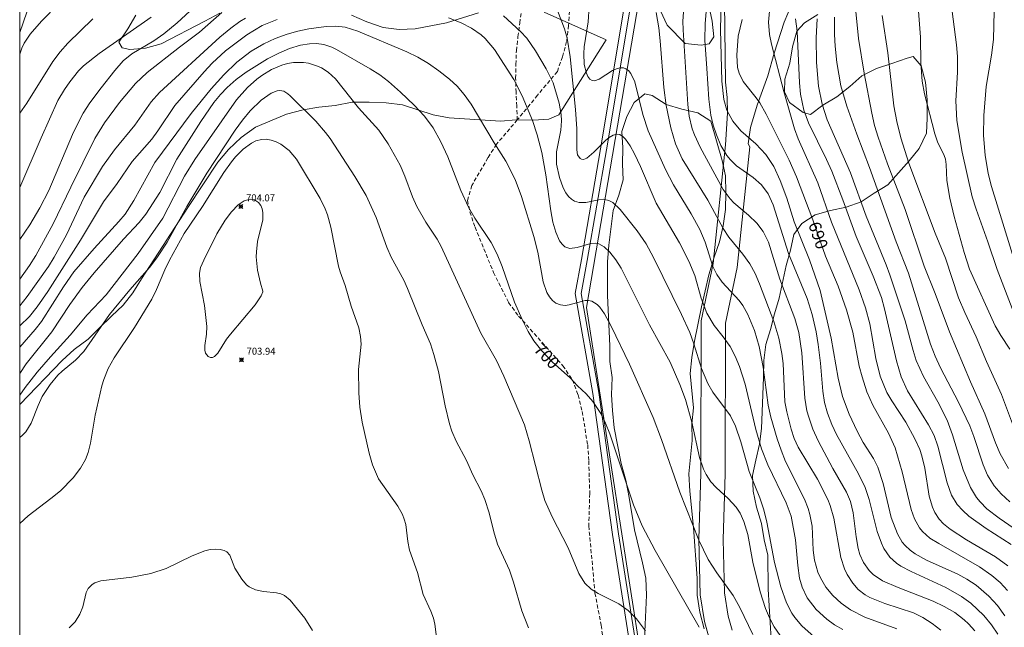
# Model space of a CAD drawing. Units: millimetres. Extents: x 426000 to 427000, y 4489499 to 4490000.
# Drawn here: x 426000 to 426142, y 4489643 to 4489730 of the extents above; entities that cross this region are included whole.
import ezdxf

# ---------------------------------------------------------------- set-up
doc = ezdxf.new("R2010")
doc.units = ezdxf.units.MM
doc.header["$MEASUREMENT"] = 0
doc.linetypes.add('SENDA', pattern=[0.842364, 0.557447, -0.284917])
for name, color, linetype, lineweight in [('f012002l_unidadadministrativa', 7, 'TERMINO_MUN', 20), ('f030026l_camino', 50, 'Continuous', 9), ('f030033l_senda', 7, 'SENDA', 9), ('f050002l_curvanivel_cgn', 23, 'Continuous', 9), ('f050002l_curvanivel_mae', 213, 'Continuous', 9), ('f050008p_puntocotaterreno', 7, 'Continuous', 9), ('f060140s_arboladourbano', 92, 'Continuous', 9), ('f070045l_muro_mur', 30, 'MURO2', 9), ('HOJAS', 7, 'Continuous', 9)]:
    doc.layers.add(name, color=color, linetype=linetype, lineweight=lineweight)
doc.styles.get("Standard").update_dxf_attribs({"font": 'arial.ttf'})
doc.styles.add('Style-s7210005_h', font='txt')
doc.linetypes.add('MURO2', pattern='A,3.1e-05,[1,muro2.shx,S=1,R=0,X=0,Y=0],-3.058844', length=3.058875)
doc.linetypes.add('TERMINO_MUN', pattern='A,5.4e-05,[1,termino_mun.shx,S=1,R=359.999106,X=0,Y=0],-5.414529', length=5.414583)

# ---------------------------------------------------------------- blocks, each defined once
blk = doc.blocks.new('TVK2869N_ACAD_1_FMEBLOCK1')
at = {"layer": 'HOJAS'}
blk.add_lwpolyline([(-500, 250), (500, 250), (500, -250), (-500, -250)], close=True, dxfattribs=at)
blk = doc.blocks.new('punto_cota')
at = {"layer": 'f050008p_puntocotaterreno'}
for points in [[(0, 0), (-0.28, 0.28)], [(0, 0), (-0.28, -0.28)], [(0, 0), (0.28, 0.28)], [(0, 0), (0.28, -0.28)]]:
    blk.add_lwpolyline(points, dxfattribs=at)
blk.add_circle((0, 0), 0.25, dxfattribs=at)

msp = doc.modelspace()

# ---------------------------------------------------------------- linework, layer by layer
at = {"layer": 'f012002l_unidadadministrativa'}
msp.add_polyline3d([(426022.91, 4490000, -1.38), (426027.88, 4489980.52, -1.38), (426037.96, 4489936.24, -1.38), (426044.84, 4489912.05, -1.38), (426071.32, 4489834.63, -1.38), (426071.94, 4489832.25, -1.38), (426074.49, 4489806.66, -1.38), (426092.32, 4489748.82, -1.38), (426089.56, 4489734.8, -1.38), (426081.68, 4489688.65, -1.38), (426093.03, 4489616.1, -1.38), (426098.08, 4489585.96, -1.38), (426103.92, 4489547.18, -1.38), (426117.74, 4489513.89, -1.38), (426123.48, 4489500, -1.38)], dxfattribs=at)
at = {"layer": 'f030026l_camino'}
for points in [[(426097.85, 4489759.77, 0), (426098.35, 4489757.55, 0), (426098.53, 4489755.27, 0), (426100.05, 4489748.54, 0), (426101.39, 4489741.78, 0), (426101.71, 4489734.83, 0), (426101.56, 4489732.54, 0), (426101.73, 4489721.11, 0), (426101.96, 4489718.87, 0), (426102.01, 4489716.62, 0), (426101.73, 4489712.06, 0), (426099.93, 4489694.96, 0), (426098.2, 4489686.74, 0), (426098.15, 4489664.77, 0), (426097.88, 4489655.28, 0), (426098.05, 4489647.26, 0), (426098.67, 4489643.44, 0), (426099.29, 4489641.19, 0)], [(426118.78, 4489745.67, 0), (426115.67, 4489741.06, 0), (426112.27, 4489734.78, 0), (426110.15, 4489729.74, 0), (426108.7, 4489725.25, 0), (426107.8, 4489722, 0), (426106.27, 4489717.76, 0), (426105.32, 4489714.54, 0), (426104.97, 4489712.23, 0), (426105.23, 4489711.76, 0), (426103.4, 4489694.41, 0), (426101.71, 4489686.37, 0), (426101.66, 4489664.71, 0), (426101.39, 4489655.26, 0), (426101.55, 4489647.58, 0), (426102.1, 4489644.19, 0), (426102.65, 4489642.2, 0)]]:
    msp.add_polyline3d(points, dxfattribs=at)
at = {"layer": 'f030033l_senda'}
for points in [[(426071.71, 4489715.65, 0), (426071.62, 4489717.65, 0), (426071.53, 4489719.64, 0), (426071.47, 4489721.64, 0), (426071.51, 4489723.64, 0), (426071.57, 4489725.64, 0), (426071.8, 4489727.63, 0), (426072.05, 4489729.61, 0), (426072.33, 4489731.59, 0), (426072.65, 4489733.57, 0), (426072.9, 4489735.55, 0), (426073.05, 4489737.54, 0), (426073.17, 4489739.54, 0), (426073.38, 4489741.53, 0), (426074.19, 4489743.36, 0), (426075.04, 4489745.17, 0), (426075.76, 4489747.04, 0), (426076.37, 4489748.94, 0), (426076.81, 4489750.89, 0), (426076.96, 4489752.89, 0), (426076.95, 4489754.89, 0), (426076.87, 4489756.89, 0), (426076.77, 4489758.88, 0), (426076.69, 4489760.43, 0)], [(426079.53, 4489736.36, 0), (426079.09, 4489729.25, 0), (426078.82, 4489726.92, 0), (426078.22, 4489724.75, 0), (426077.48, 4489722.62, 0), (426074.62, 4489719.22, 0), (426071.71, 4489715.65, 0), (426068.71, 4489712.15, 0), (426067.48, 4489710.22, 0), (426065.17, 4489706.22, 0), (426064.54, 4489704.06, 0), (426064.86, 4489702.42, 0), (426065.62, 4489700.21, 0), (426068.29, 4489693.68, 0), (426070.46, 4489689.35, 0), (426071.89, 4489687.42, 0), (426078.27, 4489680.27, 0), (426079.65, 4489678.23, 0), (426080.47, 4489676.05, 0), (426081.05, 4489673.66, 0), (426081.85, 4489668.87, 0), (426082.01, 4489666.53, 0), (426082.15, 4489661.87, 0), (426082.01, 4489657.19, 0), (426082.9, 4489647.53, 0), (426083.8, 4489642.9, 0), (426084.1, 4489640.44, 0)]]:
    msp.add_polyline3d(points, dxfattribs=at)
at = {"layer": 'f050002l_curvanivel_cgn'}
for points in [[(426143.51, 4489694.87, 681), (426140.03, 4489706.07, 681), (426139.55, 4489707.93, 681), (426139.13, 4489710.6, 681), (426138.87, 4489713.43, 681), (426138.93, 4489716.27, 681), (426139.26, 4489720.44, 681), (426140.05, 4489724.96, 681), (426140.31, 4489727.21, 681), (426140.51, 4489735.39, 681), (426140.25, 4489742.03, 681), (426140.51, 4489748.22, 681), (426140.63, 4489749.13, 681), (426141.04, 4489751.03, 681), (426142.09, 4489754.77, 681)], [(426141.98, 4489644.27, 691), (426140.89, 4489645.73, 691), (426139.66, 4489647.09, 691), (426137.81, 4489648.66, 691), (426136.5, 4489649.52, 691), (426135.18, 4489650.25, 691), (426130.69, 4489652.26, 691), (426129.05, 4489653.17, 691), (426128.31, 4489653.7, 691), (426127.59, 4489654.38, 691), (426127.18, 4489654.88, 691), (426126.48, 4489656.08, 691), (426125.57, 4489658.41, 691), (426124.44, 4489663.33, 691), (426123.68, 4489665.67, 691), (426123.06, 4489666.9, 691), (426121.56, 4489669.22, 691), (426120.67, 4489670.83, 691), (426119.52, 4489673.29, 691), (426118.58, 4489675.84, 691), (426117.94, 4489678.46, 691), (426116.94, 4489684.23, 691), (426115.37, 4489691.1, 691), (426113.8, 4489695.51, 691), (426111.59, 4489700.98, 691), (426110.53, 4489704.39, 691), (426109.61, 4489706.93, 691), (426108.68, 4489708.96, 691), (426107.54, 4489710.68, 691), (426106.06, 4489712.22, 691), (426103.91, 4489714.06, 691), (426102.77, 4489715.46, 691), (426101.92, 4489717.07, 691), (426101.48, 4489718.61, 691), (426101.19, 4489721.23, 691), (426101, 4489728.67, 691), (426101.24, 4489738.7, 691)], [(426140.95, 4489641.63, 692), (426140.05, 4489642.96, 692), (426138.94, 4489644.32, 692), (426137.08, 4489646.07, 692), (426135.7, 4489647.04, 692), (426133.45, 4489648.34, 692), (426128.45, 4489650.63, 692), (426126.99, 4489651.39, 692), (426126.33, 4489651.84, 692), (426125.4, 4489652.72, 692), (426124.55, 4489653.95, 692), (426124.17, 4489654.73, 692), (426123.56, 4489656.4, 692), (426122.43, 4489661.02, 692), (426121.82, 4489662.75, 692), (426120.87, 4489664.69, 692), (426117.72, 4489670.35, 692), (426117.02, 4489671.78, 692), (426116.39, 4489673.43, 692), (426115.98, 4489674.98, 692), (426115.73, 4489676.62, 692), (426115.41, 4489680.65, 692), (426115.08, 4489683.33, 692), (426114.78, 4489685.12, 692), (426114.21, 4489687.64, 692), (426113.49, 4489689.94, 692), (426110.79, 4489696.43, 692), (426108.56, 4489703.44, 692), (426107.84, 4489704.99, 692), (426106.91, 4489706.33, 692), (426105.69, 4489707.38, 692), (426103.31, 4489709.02, 692), (426102.41, 4489709.9, 692), (426101.91, 4489710.53, 692), (426101.05, 4489711.99, 692), (426100.41, 4489713.49, 692), (426099.93, 4489714.9, 692), (426099.58, 4489716.35, 692), (426099.29, 4489718.62, 692), (426099.04, 4489723.07, 692), (426098.71, 4489727.15, 692), (426098.76, 4489729.53, 692), (426099.24, 4489735.22, 692)], [(426142.7, 4489682.65, 683), (426141.37, 4489684.62, 683), (426140.59, 4489686.03, 683), (426136.87, 4489694.17, 683), (426136.1, 4489696.57, 683), (426134.68, 4489701.76, 683), (426134.04, 4489704.41, 683), (426133.62, 4489706.94, 683), (426133.52, 4489709.24, 683), (426133.4, 4489709.99, 683), (426133.21, 4489710.55, 683), (426132.28, 4489712.49, 683), (426131.86, 4489713.67, 683), (426130.41, 4489719.4, 683), (426130.06, 4489721.24, 683), (426129.87, 4489723.85, 683), (426129.82, 4489727.55, 683), (426129.15, 4489736.31, 683)], [(426137.62, 4489642.08, 693), (426136.73, 4489643.11, 693), (426136.11, 4489643.69, 693), (426134.76, 4489644.73, 693), (426133.23, 4489645.61, 693), (426131.62, 4489646.38, 693), (426126.57, 4489648.31, 693), (426124.35, 4489649.29, 693), (426122.99, 4489650.21, 693), (426122.41, 4489650.78, 693), (426121.6, 4489651.93, 693), (426121.08, 4489653.1, 693), (426120.83, 4489653.94, 693), (426120.53, 4489655.62, 693), (426120.12, 4489659.08, 693), (426119.74, 4489660.73, 693), (426119.16, 4489662.07, 693), (426117.18, 4489665.49, 693), (426115.08, 4489669.46, 693), (426114.32, 4489671.13, 693), (426113.7, 4489672.85, 693), (426113.45, 4489673.76, 693), (426113.12, 4489675.61, 693), (426112.69, 4489682.13, 693), (426112.26, 4489685.03, 693), (426111.68, 4489687.08, 693), (426109.56, 4489692.74, 693), (426107.9, 4489698.04, 693), (426107.13, 4489699.58, 693), (426106.23, 4489700.78, 693), (426105.02, 4489701.93, 693), (426102.92, 4489703.72, 693), (426102.36, 4489704.31, 693), (426101.38, 4489705.62, 693), (426098.05, 4489711.74, 693), (426097.25, 4489713.49, 693), (426096.93, 4489714.39, 693), (426096.48, 4489716.21, 693), (426096.28, 4489717.88, 693), (426095.59, 4489728.62, 693), (426095.58, 4489729.88, 693), (426095.84, 4489733.82, 693)], [(426005.61, 4489732.38, 692), (426003.12, 4489729.87, 692), (426001.52, 4489728.01, 692), (426000.65, 4489726.69, 692), (426000.3, 4489725.98, 692), (426000, 4489725.11, 692)], [(426118.6, 4489642.3, 696), (426117.43, 4489642.98, 696), (426116.29, 4489643.77, 696), (426114.76, 4489645.19, 696), (426113.46, 4489646.86, 696), (426112.74, 4489648.39, 696), (426112.39, 4489649.7, 696), (426112.14, 4489651.5, 696), (426111.79, 4489655.22, 696), (426111.15, 4489658.58, 696), (426110.47, 4489660.54, 696), (426107.82, 4489666, 696), (426106.88, 4489668.32, 696), (426106.08, 4489671.1, 696), (426104.55, 4489677.63, 696), (426103.71, 4489680.17, 696), (426103.09, 4489681.63, 696), (426102.37, 4489683.01, 696), (426101.39, 4489684.4, 696), (426100.07, 4489686.06, 696), (426099.01, 4489687.85, 696), (426098.19, 4489689.99, 696), (426097.27, 4489693.25, 696), (426096.45, 4489695.32, 696), (426095.07, 4489697.98, 696), (426091.74, 4489703.69, 696), (426089.48, 4489708.93, 696), (426088.6, 4489710.76, 696), (426087.97, 4489711.9, 696), (426087.31, 4489712.88, 696), (426086.95, 4489713.24, 696), (426086.46, 4489713.55, 696), (426086.06, 4489713.62, 696), (426085.52, 4489713.48, 696), (426084.97, 4489713.14, 696), (426084.41, 4489712.67, 696), (426082.75, 4489710.99, 696), (426081.71, 4489710.13, 696), (426081.24, 4489709.96, 696), (426080.98, 4489709.98, 696), (426080.75, 4489710.08, 696), (426080.39, 4489710.61, 696), (426080.27, 4489711.35, 696), (426080.28, 4489714.37, 696), (426080.1, 4489717.15, 696), (426079.31, 4489724.75, 696), (426078.9, 4489727.43, 696), (426078.53, 4489728.79, 696), (426076.86, 4489733.1, 696)], [(426142.42, 4489651.44, 689), (426140.61, 4489652.75, 689), (426136.42, 4489655.21, 689), (426134.07, 4489656.73, 689), (426133.13, 4489657.52, 689), (426132.52, 4489658.19, 689), (426131.89, 4489659.13, 689), (426131.53, 4489659.89, 689), (426131.05, 4489661.46, 689), (426130.43, 4489665.51, 689), (426130.01, 4489667.31, 689), (426129.73, 4489668.18, 689), (426129, 4489669.76, 689), (426127.72, 4489672.12, 689), (426125.68, 4489675.2, 689), (426124.98, 4489676.41, 689), (426124, 4489678.75, 689), (426123.36, 4489681.29, 689), (426122.53, 4489686.3, 689), (426121.9, 4489688.59, 689), (426120.95, 4489691.18, 689), (426117.01, 4489700.93, 689), (426115, 4489706.59, 689), (426112.2, 4489712.94, 689), (426111.67, 4489714.35, 689), (426110.13, 4489719.75, 689), (426108.32, 4489726.58, 689), (426108.03, 4489727.96, 689), (426107.93, 4489729.74, 689), (426108.21, 4489732.92, 689)], [(426143.96, 4489686.03, 682), (426140.85, 4489694.12, 682), (426139.53, 4489698.1, 682), (426137.81, 4489702.79, 682), (426137.27, 4489704.57, 682), (426135.82, 4489711, 682), (426135.07, 4489715.58, 682), (426134.9, 4489718.39, 682), (426135.14, 4489722.55, 682), (426135.13, 4489724.76, 682), (426134.99, 4489726.46, 682), (426134.18, 4489732.75, 682)], [(426029.15, 4489731.11, 696), (426025.93, 4489728.28, 696), (426023.01, 4489726.14, 696), (426018.37, 4489722.48, 696), (426016.7, 4489720.91, 696), (426014.38, 4489718.17, 696), (426012.24, 4489715.25, 696), (426010.83, 4489712.96, 696), (426007.35, 4489705.98, 696), (426004.84, 4489700.68, 696), (426002.32, 4489696.14, 696), (426001.39, 4489694.68, 696), (426000, 4489692.72, 696)], [(426132.76, 4489642.18, 694), (426131.51, 4489643.17, 694), (426130.16, 4489644.02, 694), (426128.78, 4489644.67, 694), (426124.66, 4489646.01, 694), (426122.49, 4489646.9, 694), (426121.84, 4489647.28, 694), (426120.83, 4489648.06, 694), (426120.05, 4489648.94, 694), (426119.24, 4489650.22, 694), (426118.86, 4489651.01, 694), (426118.32, 4489652.67, 694), (426117.3, 4489658.31, 694), (426116.77, 4489660.14, 694), (426116.44, 4489661.02, 694), (426114.96, 4489663.92, 694), (426112.18, 4489668.53, 694), (426111.6, 4489669.77, 694), (426111.15, 4489671.13, 694), (426110.54, 4489673.63, 694), (426110.27, 4489675.06, 694), (426110, 4489680.6, 694), (426109.82, 4489682.02, 694), (426109.4, 4489684.21, 694), (426108.68, 4489686.64, 694), (426106.62, 4489692.03, 694), (426105.98, 4489693.53, 694), (426105.22, 4489694.93, 694), (426104.22, 4489696.31, 694), (426102.18, 4489698.75, 694), (426101.36, 4489700.03, 694), (426099.18, 4489704.1, 694), (426095.46, 4489710.04, 694), (426094.49, 4489712.22, 694), (426093.83, 4489714.49, 694), (426093.17, 4489717.71, 694), (426092.84, 4489720.34, 694), (426092.31, 4489727.06, 694), (426092.1, 4489728.9, 694), (426091.73, 4489731.11, 694)], [(426018.96, 4489730.43, 694), (426011.43, 4489725.2, 694), (426009.19, 4489723.45, 694), (426008.47, 4489722.7, 694), (426007.23, 4489721.14, 694), (426006.46, 4489720.04, 694), (426005.52, 4489718.45, 694), (426003.08, 4489713.08, 694), (426000, 4489705.91, 694)], [(426032.54, 4489730.32, 697), (426031.74, 4489729.82, 697), (426030.42, 4489728.86, 697), (426028.84, 4489727.56, 697), (426020.15, 4489719.59, 697), (426018.93, 4489718.25, 697), (426016.57, 4489714.91, 697), (426013.67, 4489711.36, 697), (426011.95, 4489708.96, 697), (426009.29, 4489704.53, 697), (426006.75, 4489699.13, 697), (426004.97, 4489695.87, 697), (426004.13, 4489694.56, 697), (426001.06, 4489690.23, 697), (426000, 4489688.88, 697)], [(426010.56, 4489730.2, 693), (426006.93, 4489726.68, 693), (426005.81, 4489725.46, 693), (426004.77, 4489724.08, 693), (426001.01, 4489718.07, 693), (426000, 4489716.64, 693)], [(426037.09, 4489730.11, 698), (426034.96, 4489729.24, 698), (426032.71, 4489727.89, 698), (426029.66, 4489725.6, 698), (426027.76, 4489723.84, 698), (426026.58, 4489722.59, 698), (426022.38, 4489717.71, 698), (426019.93, 4489714.06, 698), (426019.02, 4489712.89, 698), (426016.21, 4489709.68, 698), (426014.05, 4489706.52, 698), (426012.07, 4489703.87, 698), (426008.75, 4489698.34, 698), (426004.07, 4489690.96, 698), (426002.54, 4489688.74, 698), (426001.4, 4489687.36, 698), (426000, 4489685.99, 698)], [(426109.57, 4489641.42, 698), (426108.74, 4489642.68, 698), (426108.07, 4489643.95, 698), (426107.46, 4489645.32, 698), (426106.69, 4489647.69, 698), (426105.64, 4489651.98, 698), (426104.94, 4489655.98, 698), (426104.37, 4489657.84, 698), (426103.81, 4489659.05, 698), (426103.23, 4489659.91, 698), (426102.11, 4489661.14, 698), (426100.38, 4489662.74, 698), (426099.6, 4489663.56, 698), (426098.91, 4489664.61, 698), (426098.54, 4489665.39, 698), (426097.97, 4489667.06, 698), (426096.85, 4489672.16, 698), (426095.96, 4489675.38, 698), (426095.14, 4489677.58, 698), (426093.73, 4489680.76, 698), (426090.74, 4489686.16, 698), (426086.66, 4489694.32, 698), (426085.92, 4489695.5, 698), (426085.03, 4489696.63, 698), (426084.23, 4489697.4, 698), (426083.47, 4489697.81, 698), (426082.94, 4489697.89, 698), (426082.29, 4489697.84, 698), (426080.32, 4489697.28, 698), (426079.29, 4489697.16, 698), (426078.58, 4489697.39, 698), (426078.16, 4489697.76, 698), (426077.79, 4489698.25, 698), (426077.24, 4489699.5, 698), (426076.84, 4489700.93, 698), (426076.53, 4489702.55, 698), (426075.8, 4489707.74, 698), (426075.22, 4489710.95, 698), (426074.57, 4489713.5, 698), (426073.9, 4489715.56, 698), (426072.42, 4489719.13, 698), (426071.23, 4489721.45, 698), (426068.4, 4489725.81, 698), (426067.07, 4489727.39, 698), (426066.48, 4489727.91, 698), (426065.1, 4489728.84, 698), (426063.61, 4489729.62, 698), (426061.78, 4489730.36, 698)], [(426114.47, 4489641.25, 697), (426112.71, 4489642.82, 697), (426111.69, 4489644, 697), (426111.26, 4489644.63, 697), (426110.5, 4489646.15, 697), (426109.68, 4489648.44, 697), (426108.77, 4489651.92, 697), (426107.66, 4489657.72, 697), (426107.22, 4489659.51, 697), (426106.64, 4489661.23, 697), (426105.11, 4489665.05, 697), (426103.9, 4489669.32, 697), (426103.17, 4489671.54, 697), (426102.41, 4489673.07, 697), (426099.89, 4489676.46, 697), (426099.15, 4489677.71, 697), (426098.27, 4489679.85, 697), (426097.16, 4489683.41, 697), (426096.56, 4489685.06, 697), (426095.37, 4489687.65, 697), (426091.35, 4489695.86, 697), (426090.28, 4489697.82, 697), (426088.98, 4489699.69, 697), (426086.52, 4489702.76, 697), (426085.46, 4489703.75, 697), (426084.9, 4489704.07, 697), (426084.1, 4489704.23, 697), (426083.48, 4489704.17, 697), (426081.59, 4489703.74, 697), (426080.62, 4489703.74, 697), (426079.94, 4489703.96, 697), (426079.52, 4489704.23, 697), (426079.09, 4489704.65, 697), (426078.71, 4489705.16, 697), (426078.32, 4489705.88, 697), (426077.77, 4489707.34, 697), (426077.36, 4489709.3, 697), (426077.35, 4489711.06, 697), (426077.97, 4489714.2, 697), (426078.06, 4489715.53, 697), (426078.02, 4489716.43, 697), (426077.76, 4489718.05, 697), (426076.86, 4489721, 697), (426075.87, 4489723.02, 697), (426074.34, 4489725.6, 697), (426073.06, 4489727.41, 697), (426072.16, 4489728.39, 697), (426069.73, 4489730.62, 697)], [(426142.88, 4489654.51, 688), (426139.27, 4489656.83, 688), (426136.8, 4489658.6, 688), (426135.89, 4489659.41, 688), (426135.1, 4489660.29, 688), (426134.29, 4489661.64, 688), (426133.64, 4489663.39, 688), (426132.29, 4489668.69, 688), (426131.76, 4489670.21, 688), (426130.96, 4489671.73, 688), (426127.92, 4489676.63, 688), (426127.01, 4489678.68, 688), (426126.36, 4489680.96, 688), (426124.64, 4489688.47, 688), (426124.18, 4489690.07, 688), (426122.98, 4489693.16, 688), (426120.52, 4489698.85, 688), (426118.62, 4489704.14, 688), (426117.04, 4489708.26, 688), (426116.28, 4489709.96, 688), (426113.65, 4489715.23, 688), (426113.01, 4489717.04, 688), (426112.54, 4489719.35, 688), (426112.38, 4489720.99, 688), (426112.06, 4489728.45, 688), (426111.78, 4489730.23, 688)], [(426144.72, 4489655.86, 687), (426141.14, 4489658.33, 687), (426139.39, 4489659.68, 687), (426138.41, 4489660.65, 687), (426137.9, 4489661.29, 687), (426137, 4489662.75, 687), (426135.95, 4489665.29, 687), (426134.44, 4489670.3, 687), (426133.65, 4489672.43, 687), (426132.32, 4489675.08, 687), (426130.23, 4489678.7, 687), (426129.21, 4489681.03, 687), (426128.76, 4489682.44, 687), (426127.6, 4489686.73, 687), (426125.39, 4489693.36, 687), (426124.85, 4489694.81, 687), (426121.98, 4489701.78, 687), (426119.7, 4489708.04, 687), (426116.36, 4489715.65, 687), (426115.62, 4489717.93, 687), (426115.12, 4489720.5, 687), (426114.84, 4489723.91, 687), (426114.77, 4489727.47, 687), (426114.9, 4489730.23, 687)], [(426142.68, 4489660.69, 686), (426141.44, 4489661.82, 686), (426140.43, 4489662.98, 686), (426139.47, 4489664.5, 686), (426138.85, 4489665.98, 686), (426137.51, 4489670.06, 686), (426136.91, 4489671.6, 686), (426135.31, 4489675.02, 686), (426132.69, 4489679.95, 686), (426131.92, 4489681.65, 686), (426131.24, 4489683.39, 686), (426128.09, 4489693.58, 686), (426126.31, 4489698.08, 686), (426122.47, 4489708.82, 686), (426120.62, 4489713.61, 686), (426119.18, 4489717.64, 686), (426118.34, 4489720.58, 686), (426117.76, 4489723.9, 686), (426117.51, 4489726.29, 686), (426117.43, 4489727.96, 686), (426117.42, 4489730.46, 686)], [(426143.38, 4489671.15, 684), (426141.46, 4489676.12, 684), (426139.3, 4489680.89, 684), (426137.82, 4489684.42, 684), (426136.19, 4489687.91, 684), (426135.31, 4489690.06, 684), (426133.41, 4489695.75, 684), (426131.94, 4489699.35, 684), (426128.11, 4489709.41, 684), (426126.99, 4489713.05, 684), (426126.4, 4489715.42, 684), (426125.96, 4489717.69, 684), (426125.12, 4489725.32, 684), (426124.31, 4489730.67, 684)], [(426105.67, 4489641.59, 699), (426103.76, 4489645.46, 699), (426102.81, 4489647.19, 699), (426100.47, 4489650.44, 699), (426099.23, 4489652.37, 699), (426097.89, 4489655.15, 699), (426095.13, 4489662.08, 699), (426092.51, 4489669.65, 699), (426091.28, 4489672.82, 699), (426087.87, 4489680.5, 699), (426085.23, 4489685.94, 699), (426084.28, 4489687.75, 699), (426083.58, 4489688.71, 699), (426083.21, 4489689.08, 699), (426082.44, 4489689.55, 699), (426081.97, 4489689.66, 699), (426081.5, 4489689.66, 699), (426079.2, 4489689.01, 699), (426078.59, 4489688.94, 699), (426077.92, 4489689.01, 699), (426077.28, 4489689.27, 699), (426076.77, 4489689.67, 699), (426076.33, 4489690.19, 699), (426075.96, 4489690.81, 699), (426075.43, 4489692.35, 699), (426074.65, 4489696.62, 699), (426074.08, 4489698.89, 699), (426072.31, 4489704.65, 699), (426071.4, 4489707.09, 699), (426070.06, 4489709.7, 699), (426068.36, 4489712.35, 699), (426065.06, 4489717.94, 699), (426064.07, 4489719.33, 699), (426063.02, 4489720.51, 699), (426061.94, 4489721.5, 699), (426060.42, 4489722.73, 699), (426058.93, 4489723.76, 699), (426057.36, 4489724.69, 699), (426055.78, 4489725.45, 699), (426048.72, 4489728.42, 699), (426046.91, 4489729.03, 699), (426045.57, 4489729.16, 699), (426044.16, 4489729.1, 699), (426041.69, 4489728.78, 699), (426040.09, 4489728.44, 699), (426038.55, 4489727.99, 699), (426036.83, 4489727.38, 699), (426035.19, 4489726.61, 699), (426033.38, 4489725.56, 699), (426031.31, 4489723.96, 699), (426029.4, 4489722.14, 699), (426027.57, 4489720.13, 699), (426024.69, 4489716.6, 699), (426019.49, 4489709.5, 699), (426016.47, 4489704.05, 699), (426015.19, 4489702.09, 699), (426014.3, 4489701.01, 699), (426010.71, 4489697.16, 699), (426007.82, 4489693.78, 699), (426006.29, 4489691.62, 699), (426003.16, 4489686.63, 699), (426002.25, 4489685.46, 699), (426000, 4489682.93, 699)], [(426090.16, 4489642.1, 701), (426088.87, 4489643.82, 701), (426087.67, 4489645.01, 701), (426086.34, 4489646, 701), (426083.36, 4489647.46, 701), (426082.34, 4489648.09, 701), (426081.45, 4489648.96, 701), (426080.57, 4489650.34, 701), (426079.03, 4489654.06, 701), (426076.72, 4489658.53, 701), (426075.69, 4489660.88, 701), (426075.23, 4489662.33, 701), (426073.43, 4489669.43, 701), (426072.74, 4489671.77, 701), (426069.79, 4489678.78, 701), (426068.69, 4489681.01, 701), (426066.46, 4489684.95, 701), (426060.76, 4489697.45, 701), (426060.16, 4489698.5, 701), (426058.53, 4489700.92, 701), (426057.23, 4489703.21, 701), (426056.59, 4489704.6, 701), (426055.51, 4489707.57, 701), (426054.82, 4489709.16, 701), (426053.1, 4489712.22, 701), (426051.75, 4489714.2, 701), (426048.82, 4489717.39, 701), (426045.53, 4489721.57, 701), (426044.47, 4489722.53, 701), (426043.48, 4489723.13, 701), (426042.91, 4489723.39, 701), (426041.61, 4489723.8, 701), (426040.9, 4489723.92, 701), (426039.44, 4489723.92, 701), (426038.61, 4489723.77, 701), (426037.78, 4489723.53, 701), (426036.31, 4489722.9, 701), (426034.91, 4489722.06, 701), (426034.18, 4489721.52, 701), (426032.81, 4489720.32, 701), (426031.23, 4489718.53, 701), (426025.23, 4489709.96, 701), (426023.76, 4489707.57, 701), (426020.62, 4489701.49, 701), (426017.06, 4489696.41, 701), (426012.48, 4489690.47, 701), (426009.73, 4489687.59, 701), (426007.28, 4489684.68, 701), (426004.44, 4489681.56, 701), (426002.54, 4489679.33, 701), (426000.8, 4489677.15, 701), (426000, 4489676.01, 701)], [(426073.31, 4489642.54, 702), (426072.37, 4489644.99, 702), (426071.18, 4489649.09, 702), (426070.59, 4489650.84, 702), (426068.85, 4489654.56, 702), (426068.31, 4489656.34, 702), (426067.64, 4489659.09, 702), (426067.01, 4489661.01, 702), (426066.48, 4489662.26, 702), (426065.29, 4489664.56, 702), (426064.41, 4489666.62, 702), (426062.92, 4489669.38, 702), (426062.28, 4489670.82, 702), (426061.92, 4489671.89, 702), (426061.29, 4489674.48, 702), (426060.34, 4489679.41, 702), (426059.7, 4489681.86, 702), (426059.18, 4489683.41, 702), (426057.99, 4489686.17, 702), (426055.9, 4489691.4, 702), (426055.35, 4489692.57, 702), (426053.51, 4489695.91, 702), (426052.91, 4489697.33, 702), (426051.38, 4489701.59, 702), (426049.91, 4489704.75, 702), (426048.3, 4489707.51, 702), (426044.73, 4489712.97, 702), (426044.08, 4489713.85, 702), (426042.68, 4489715.46, 702), (426039, 4489719.12, 702), (426038.65, 4489719.43, 702), (426038.05, 4489719.78, 702), (426037.47, 4489719.88, 702), (426037.09, 4489719.84, 702), (426036.23, 4489719.51, 702), (426034.78, 4489718.48, 702), (426033.22, 4489716.96, 702), (426032.1, 4489715.62, 702), (426031.03, 4489714.2, 702), (426026.96, 4489707.97, 702), (426024.08, 4489703.17, 702), (426021.25, 4489698.07, 702), (426019.78, 4489695.81, 702), (426018.7, 4489694.39, 702), (426015.85, 4489691.21, 702), (426012.93, 4489687.65, 702), (426009.23, 4489682.3, 702), (426008.02, 4489681.08, 702), (426006.12, 4489679.5, 702), (426005.51, 4489678.89, 702), (426004.39, 4489677.54, 702), (426003.26, 4489675.82, 702), (426002.65, 4489674.55, 702), (426001.67, 4489672.01, 702), (426000.87, 4489670.73, 702), (426000.42, 4489670.25, 702), (426000, 4489669.93, 702)], [(426060.22, 4489640.09, 703), (426059.82, 4489643.07, 703), (426059.62, 4489643.94, 703), (426059.24, 4489644.93, 703), (426058.13, 4489647.33, 703), (426057.34, 4489650.48, 703), (426056.18, 4489653.71, 703), (426055.94, 4489654.95, 703), (426055.63, 4489657.41, 703), (426055.41, 4489658.19, 703), (426055.15, 4489658.82, 703), (426054.48, 4489660.03, 703), (426051.72, 4489664, 703), (426050.86, 4489666, 703), (426050.36, 4489667.69, 703), (426049.34, 4489672.12, 703), (426049.01, 4489674.28, 703), (426048.86, 4489676.36, 703), (426048.84, 4489679.72, 703), (426049.19, 4489683.38, 703), (426049.13, 4489684.48, 703), (426048.89, 4489685.7, 703), (426047.79, 4489688.86, 703), (426046.92, 4489691.8, 703), (426046.18, 4489693.76, 703), (426045.92, 4489694.62, 703), (426044.85, 4489700.21, 703), (426044.35, 4489702, 703), (426044.03, 4489702.86, 703), (426043.29, 4489704.36, 703), (426039.91, 4489710.02, 703), (426038.84, 4489711.26, 703), (426037.65, 4489712.16, 703), (426036.96, 4489712.51, 703), (426036.24, 4489712.75, 703), (426035.51, 4489712.86, 703), (426034.83, 4489712.83, 703), (426034.05, 4489712.62, 703), (426033.41, 4489712.31, 703), (426032.21, 4489711.44, 703), (426031.1, 4489710.32, 703), (426030.51, 4489709.6, 703), (426029.41, 4489708.06, 703), (426026.32, 4489703.2, 703), (426023.72, 4489699.3, 703), (426021.59, 4489695.47, 703), (426020.9, 4489694.05, 703), (426019.73, 4489691.25, 703), (426019.04, 4489689.86, 703), (426016.56, 4489685.75, 703), (426013.6, 4489681.38, 703), (426012.75, 4489679.85, 703), (426012.13, 4489678.3, 703), (426011.86, 4489677.38, 703), (426010.87, 4489673.13, 703), (426010.19, 4489669.1, 703), (426009.88, 4489667.79, 703), (426009.5, 4489666.78, 703), (426008.77, 4489665.5, 703), (426007.71, 4489664.14, 703), (426005.86, 4489662.27, 703), (426004.51, 4489661.13, 703), (426001.23, 4489658.64, 703), (426000.03, 4489657.56, 703), (426000, 4489657.53, 703)], [(426035.04, 4489691.01, 704), (426034.69, 4489692.13, 704), (426034.28, 4489694.03, 704), (426034.1, 4489695.92, 704), (426034.12, 4489696.68, 704), (426034.29, 4489698.13, 704), (426035.06, 4489701.27, 704), (426035.06, 4489702.3, 704), (426034.93, 4489702.86, 704), (426034.73, 4489703.35, 704), (426034.43, 4489703.76, 704), (426033.82, 4489704.15, 704), (426033.21, 4489704.24, 704), (426032.35, 4489704.02, 704), (426031.48, 4489703.45, 704), (426030.51, 4489702.44, 704), (426029.61, 4489701.24, 704), (426028.4, 4489699.27, 704), (426026.52, 4489695.48, 704), (426026.07, 4489694.4, 704), (426025.91, 4489693.59, 704), (426025.95, 4489692.38, 704), (426026.62, 4489688.91, 704), (426026.97, 4489685.9, 704), (426026.93, 4489684.83, 704), (426026.69, 4489683.16, 704), (426026.67, 4489682.5, 704), (426026.77, 4489682.07, 704), (426027.14, 4489681.57, 704), (426027.49, 4489681.43, 704), (426027.77, 4489681.47, 704), (426028.06, 4489681.6, 704), (426028.56, 4489682.07, 704), (426029.78, 4489684.07, 704), (426030.37, 4489684.83, 704), (426033.93, 4489689.01, 704), (426034.82, 4489690.32, 704), (426035.06, 4489690.88, 704), (426035.04, 4489691.01, 704)], [(426042.18, 4489642.16, 704), (426041.1, 4489643.91, 704), (426038.98, 4489646.49, 704), (426038.18, 4489647.16, 704), (426037.62, 4489647.41, 704), (426037.03, 4489647.56, 704), (426035.15, 4489647.75, 704), (426034, 4489647.98, 704), (426033.07, 4489648.42, 704), (426032.67, 4489648.74, 704), (426032.03, 4489649.51, 704), (426031, 4489651.14, 704), (426030.27, 4489653, 704), (426029.87, 4489653.45, 704), (426029.46, 4489653.66, 704), (426028.89, 4489653.81, 704), (426028.17, 4489653.87, 704), (426027.47, 4489653.81, 704), (426026.7, 4489653.62, 704), (426024.86, 4489652.88, 704), (426021.11, 4489651.09, 704), (426018.9, 4489650.36, 704), (426016.18, 4489649.81, 704), (426011.67, 4489649.28, 704), (426010.82, 4489649.02, 704), (426010.44, 4489648.78, 704), (426009.87, 4489648.18, 704), (426009.57, 4489647.6, 704), (426009.09, 4489645.54, 704), (426008.68, 4489644.5, 704), (426007.98, 4489643.41, 704), (426007.14, 4489642.55, 704)]]:
    msp.add_polyline3d(points, dxfattribs=at)
at = {"layer": 'f050002l_curvanivel_mae'}
for points in [[(426026.33, 4489733.05, 695), (426022.71, 4489729.65, 695), (426020.76, 4489728.03, 695), (426019.32, 4489727.03, 695), (426016.15, 4489725.15, 695), (426014.93, 4489724.16, 695), (426013.69, 4489722.77, 695), (426011.74, 4489720.27, 695), (426010.13, 4489718.12, 695), (426009.17, 4489716.64, 695), (426008.36, 4489715.15, 695), (426007.6, 4489713.53, 695), (426004.2, 4489705.51, 695), (426002.89, 4489702.99, 695), (426001.45, 4489700.54, 695), (426000, 4489698.42, 695)], [(426126.38, 4489642.37, 695), (426121.77, 4489644.04, 695), (426119.72, 4489645.13, 695), (426118.38, 4489646.1, 695), (426117.17, 4489647.2, 695), (426116.18, 4489648.4, 695), (426115.38, 4489649.72, 695), (426115.02, 4489650.53, 695), (426114.53, 4489652.25, 695), (426114.35, 4489653.71, 695), (426114.18, 4489657.14, 695), (426113.88, 4489658.86, 695), (426113.64, 4489659.71, 695), (426113.11, 4489661.07, 695), (426110.38, 4489666.46, 695), (426109.71, 4489668.12, 695), (426109.17, 4489669.75, 695), (426108.26, 4489672.87, 695), (426107.88, 4489674.59, 695), (426107.14, 4489680.06, 695), (426106.58, 4489683.05, 695), (426105.9, 4489685.34, 695), (426104.93, 4489687.66, 695), (426104.22, 4489688.92, 695), (426103.69, 4489689.64, 695), (426101.21, 4489692.3, 695), (426100.46, 4489693.39, 695), (426099.89, 4489694.53, 695), (426098.77, 4489698.06, 695), (426097.99, 4489699.88, 695), (426096.77, 4489702.13, 695), (426094.21, 4489706.29, 695), (426093.07, 4489708.51, 695), (426090.56, 4489714.06, 695), (426089.79, 4489716.43, 695), (426088.64, 4489721.13, 695), (426088.09, 4489722.34, 695), (426087.72, 4489722.77, 695), (426087.37, 4489723, 695), (426086.99, 4489723.13, 695), (426086.54, 4489723.15, 695), (426086, 4489723.01, 695), (426085.45, 4489722.75, 695), (426083.5, 4489721.53, 695), (426082.84, 4489721.3, 695), (426082.5, 4489721.34, 695), (426082.17, 4489721.54, 695), (426081.89, 4489721.9, 695), (426081.66, 4489722.37, 695), (426081.35, 4489723.63, 695), (426081.28, 4489725.2, 695), (426081.36, 4489726.16, 695), (426081.91, 4489729.78, 695), (426082.05, 4489731.99, 695)], [(426142.49, 4489665.47, 685), (426141.31, 4489667.6, 685), (426140.63, 4489669.14, 685), (426139.1, 4489673.33, 685), (426137.01, 4489677.96, 685), (426133.99, 4489685.13, 685), (426131.91, 4489690.65, 685), (426130.32, 4489694.58, 685), (426127.59, 4489702.75, 685), (426125.06, 4489709.35, 685), (426123.73, 4489713.15, 685), (426123.2, 4489714.85, 685), (426122.78, 4489716.61, 685), (426121.68, 4489722.36, 685), (426120.86, 4489727.39, 685), (426120.51, 4489731.28, 685)], [(426142.36, 4489647.91, 690), (426141.28, 4489649.05, 690), (426140.1, 4489650.08, 690), (426138.32, 4489651.31, 690), (426132.43, 4489654.65, 690), (426131.17, 4489655.46, 690), (426130.1, 4489656.41, 690), (426129.68, 4489656.93, 690), (426128.94, 4489658.24, 690), (426128.47, 4489659.55, 690), (426127.19, 4489664.99, 690), (426126.14, 4489668.45, 690), (426125.22, 4489670.53, 690), (426122.92, 4489674.57, 690), (426122.09, 4489676.51, 690), (426121.39, 4489678.65, 690), (426120.99, 4489680.19, 690), (426120.05, 4489685.11, 690), (426119.15, 4489688.29, 690), (426117.93, 4489691.71, 690), (426116.1, 4489696.05, 690), (426114.31, 4489701.27, 690), (426111.93, 4489707.48, 690), (426110.9, 4489709.88, 690), (426107.58, 4489716.48, 690), (426106.64, 4489718.09, 690), (426106.12, 4489718.83, 690), (426104.24, 4489721.19, 690), (426103.67, 4489722.39, 690), (426103.46, 4489723.21, 690), (426103.32, 4489724.96, 690), (426103.55, 4489727.7, 690), (426104.11, 4489730.09, 690)], [(426097.92, 4489642.6, 700), (426091.59, 4489653.64, 700), (426089.7, 4489657.2, 700), (426088.47, 4489660.24, 700), (426085.03, 4489670.45, 700), (426084.43, 4489671.97, 700), (426083.73, 4489673.39, 700), (426082.57, 4489675.11, 700), (426081.62, 4489676.21, 700), (426080.37, 4489677.37, 700), (426079.32, 4489678.5, 700), (426076.8, 4489680.77, 700), (426075.23, 4489682.42, 700), (426074.09, 4489683.86, 700), (426073.27, 4489685.17, 700), (426072.39, 4489686.9, 700), (426071.29, 4489689.42, 700), (426069.54, 4489694.56, 700), (426068.8, 4489696.33, 700), (426067.93, 4489698.01, 700), (426065.57, 4489701.53, 700), (426064.69, 4489703.11, 700), (426063.56, 4489705.49, 700), (426061.68, 4489710.34, 700), (426060.71, 4489712.51, 700), (426059.59, 4489714.52, 700), (426058.32, 4489716.21, 700), (426056.83, 4489717.78, 700), (426054.89, 4489719.63, 700), (426053.16, 4489721.18, 700), (426051.91, 4489722.14, 700), (426050.5, 4489723.03, 700), (426045.67, 4489725.77, 700), (426044.97, 4489726.11, 700), (426043.82, 4489726.49, 700), (426042.76, 4489726.65, 700), (426041.78, 4489726.63, 700), (426040.48, 4489726.42, 700), (426038.89, 4489725.93, 700), (426037.32, 4489725.28, 700), (426035.73, 4489724.45, 700), (426032.65, 4489722.52, 700), (426031.2, 4489721.45, 700), (426029.92, 4489720.34, 700), (426028.93, 4489719.33, 700), (426027.98, 4489718.17, 700), (426026.08, 4489715.44, 700), (426022.66, 4489709.98, 700), (426020.21, 4489705.22, 700), (426018.16, 4489702.06, 700), (426017.21, 4489700.87, 700), (426014.98, 4489698.47, 700), (426010.74, 4489693.62, 700), (426009.02, 4489691.53, 700), (426007.21, 4489689.1, 700), (426004.61, 4489685.12, 700), (426000.92, 4489680.54, 700), (426000, 4489679.15, 700)]]:
    msp.add_polyline3d(points, dxfattribs=at)
at = {"layer": 'f060140s_arboladourbano'}
for points in [[(426075.59, 4489731.16, 0), (426084.52, 4489727.16, 0), (426077.69, 4489716.39, 0), (426076.26, 4489715.75, 0), (426074.02, 4489715.6, 0), (426071.56, 4489715.67, 0), (426069.3, 4489715.49, 0), (426061.87, 4489715.94, 0), (426059.57, 4489716.4, 0), (426055.16, 4489717.84, 0), (426052.79, 4489718.12, 0), (426050.34, 4489718.23, 0), (426047.93, 4489718.19, 0), (426045.45, 4489717.74, 0), (426043.09, 4489717.47, 0), (426040.83, 4489717.09, 0), (426038.43, 4489716.47, 0), (426033.97, 4489714.6, 0), (426031.91, 4489713.12, 0), (426030.09, 4489711.37, 0), (426028.57, 4489709.58, 0), (426024.22, 4489703.02, 0), (426017.56, 4489692.77, 0), (426016.32, 4489690.75, 0), (426014.91, 4489688.97, 0), (426013.23, 4489687.42, 0), (426011.52, 4489685.71, 0), (426009.86, 4489684.09, 0), (426007.85, 4489682.62, 0), (426006.13, 4489681.03, 0), (426000, 4489674.67, 0), (426000, 4489728.23, 0), (426001.58, 4489732.72, 0)], [(426016.74, 4489730.75, 0), (426015.58, 4489728.75, 0), (426014.31, 4489726.87, 0), (426014.77, 4489726.05, 0), (426015.86, 4489725.78, 0), (426018.11, 4489725.96, 0), (426020.38, 4489726.62, 0), (426026.69, 4489729.86, 0), (426028.85, 4489731.03, 0)], [(426047.8, 4489730.73, 0), (426050.03, 4489729.76, 0), (426052.4, 4489728.95, 0), (426054.67, 4489728.66, 0), (426057, 4489728.77, 0), (426061.52, 4489729.61, 0), (426066.12, 4489731.09, 0)], [(426099.31, 4489732.11, 0), (426099.81, 4489729.87, 0), (426100.03, 4489727.63, 0), (426099.37, 4489726.6, 0), (426098.21, 4489726.4, 0), (426095.89, 4489726.65, 0), (426093.3, 4489729.29, 0), (426092.34, 4489731.38, 0)], [(426108.3, 4489640.88, 0), (426107.87, 4489648.11, 0), (426107.79, 4489652.99, 0), (426107.3, 4489655.19, 0), (426106.89, 4489657.54, 0), (426106.16, 4489659.88, 0), (426105.71, 4489662.19, 0), (426105.59, 4489664.44, 0), (426106.07, 4489666.65, 0), (426106.62, 4489668.96, 0), (426106.88, 4489671.24, 0), (426107.11, 4489676.08, 0), (426107.18, 4489678.62, 0), (426107.22, 4489681.03, 0), (426107.53, 4489683.31, 0), (426108.18, 4489685.47, 0), (426108.79, 4489687.75, 0), (426109.44, 4489689.99, 0), (426110.46, 4489694.71, 0), (426111.08, 4489696.89, 0), (426111.55, 4489699.14, 0), (426112.72, 4489700.72, 0), (426114.65, 4489702.01, 0), (426116.86, 4489702.59, 0), (426119.11, 4489703.07, 0), (426121.27, 4489703.84, 0), (426123.15, 4489705.09, 0), (426125.08, 4489706.3, 0), (426128.2, 4489709.77, 0), (426129.63, 4489711.53, 0), (426130.66, 4489713.76, 0), (426130.79, 4489715.92, 0), (426130.76, 4489718.53, 0), (426130.52, 4489721.11, 0), (426129.89, 4489723.43, 0), (426128.74, 4489724.76, 0), (426127.88, 4489724.56, 0), (426125.66, 4489723.77, 0), (426123.46, 4489723.06, 0), (426121.34, 4489722.01, 0), (426119.65, 4489720.48, 0), (426117.74, 4489719, 0), (426115.74, 4489717.78, 0), (426113.94, 4489716.42, 0), (426112.89, 4489716.73, 0), (426110.91, 4489718.14, 0), (426110.19, 4489719.71, 0), (426110.26, 4489721.53, 0), (426110.99, 4489723.82, 0), (426111.35, 4489726.17, 0), (426111.99, 4489728.43, 0), (426113.11, 4489729.61, 0), (426115.01, 4489730.82, 0)], [(426090.01, 4489639.86, 0), (426090.31, 4489647.21, 0), (426090.24, 4489649.66, 0), (426089.75, 4489651.88, 0), (426088.61, 4489656.65, 0), (426087.82, 4489661.31, 0), (426087.34, 4489663.79, 0), (426086.66, 4489666.19, 0), (426085.67, 4489671.31, 0), (426085.41, 4489673.81, 0), (426085.27, 4489676.08, 0), (426085.36, 4489678.58, 0), (426085.02, 4489680.86, 0), (426085.03, 4489683.15, 0), (426084.7, 4489690.39, 0), (426084.73, 4489695.24, 0), (426084.88, 4489697.63, 0), (426085.53, 4489702.59, 0), (426086.34, 4489704.81, 0), (426086.95, 4489707.02, 0), (426086.86, 4489709.3, 0), (426086.91, 4489711.61, 0), (426086.79, 4489713.99, 0), (426087.47, 4489716.14, 0), (426088.57, 4489718.17, 0), (426090.11, 4489719.4, 0), (426091.14, 4489719.15, 0), (426093.15, 4489717.88, 0), (426095.43, 4489717.19, 0), (426097.7, 4489716.68, 0), (426099.59, 4489715.46, 0), (426101.24, 4489709.82, 0), (426101.72, 4489707.62, 0), (426101.78, 4489705.2, 0), (426101.7, 4489702.75, 0), (426101.36, 4489700.42, 0), (426100.84, 4489698.1, 0), (426100.09, 4489695.87, 0), (426099.29, 4489693.35, 0), (426098.26, 4489688.73, 0), (426097.22, 4489683.79, 0), (426096.88, 4489681.45, 0), (426096.64, 4489679.13, 0), (426097.12, 4489674.18, 0), (426096.86, 4489671.9, 0), (426096.92, 4489669.48, 0), (426096.42, 4489664.7, 0), (426096.57, 4489662.18, 0), (426097.12, 4489656.96, 0), (426097.63, 4489649.69, 0), (426097.65, 4489647.25, 0), (426098.01, 4489644.76, 0), (426098.66, 4489642.37, 0)]]:
    msp.add_polyline3d(points, dxfattribs=at)
at = {"layer": 'f070045l_muro_mur'}
for points in [[(426069.65, 4489836.72, 692.95), (426070.29, 4489834.28, 692.95), (426071.99, 4489817.24, 692.52), (426072.84, 4489808.69, 691.78), (426075.05, 4489801.84, 690.09), (426078.06, 4489792.73, 686.61), (426079.7, 4489787.77, 686.61), (426082.95, 4489777.98, 685.54), (426088.43, 4489762.5, 692.02), (426090.67, 4489750.85, 693.14), (426087.91, 4489736.83, 694.6), (426083.68, 4489711.48, 697.2), (426080.94, 4489695.57, 699.08), (426080.03, 4489690.68, 699.08), (426082.61, 4489676.27, 700.3), (426085.44, 4489655.95, 701.35), (426091.38, 4489618.13, 701.94), (426096.43, 4489587.99, 702.52), (426102.02, 4489552.54, 702.61), (426102.27, 4489549.21, 702.61), (426116.09, 4489515.92, 702.15), (426122.66, 4489500, 701.76)], [(426080.53, 4489788.05, 686.61), (426083.78, 4489778.27, 685.54), (426089.28, 4489762.73, 692.02), (426091.56, 4489750.85, 693.14), (426088.77, 4489736.68, 694.6), (426084.54, 4489711.34, 697.2), (426081.8, 4489695.42, 699.08), (426080.92, 4489690.68, 699.08), (426083.47, 4489676.41, 700.3), (426086.31, 4489656.08, 701.35), (426092.24, 4489618.27, 701.94), (426097.29, 4489588.13, 702.23), (426102.89, 4489552.65, 702.61), (426103.13, 4489549.42, 702.61), (426116.9, 4489516.26, 702.15), (426123.61, 4489500, 701.77)]]:
    msp.add_polyline3d(points, dxfattribs=at)

# ---------------------------------------------------------------- block references
at = {"layer": 'f050008p_puntocotaterreno'}
for p in [(426031.87, 4489703.18, 704.07), (426031.95, 4489681.1, 703.94)]:
    msp.add_blockref('punto_cota', p, dxfattribs=at)
at = {"layer": 'HOJAS'}
msp.add_blockref('TVK2869N_ACAD_1_FMEBLOCK1', (426500, 4489750), dxfattribs=at)

# ---------------------------------------------------------------- texts
at = {"layer": 'f050002l_curvanivel_mae', "char_height": 1.75, "width": 5.25, "attachment_point": 5}
for s, insert, rotation in [('{\\fRoman|b1|i0;690}', (426115.08, 4489699.03, 690), 288.8675), ('{\\fRoman|b1|i0;700}', (426075.95, 4489681.66, 700), 313.7316)]:
    msp.add_mtext(s, dxfattribs=dict(at, insert=insert, rotation=rotation))
at = {"layer": 'f050008p_puntocotaterreno', "style": 'Style-s7210005_h'}
for s, p in [('704.07', (426032.62, 4489703.93, 704.07)), ('703.94', (426032.7, 4489681.85, 703.94))]:
    msp.add_text(s, height=1, dxfattribs=at).set_placement(p)

doc.saveas('drawing.dxf')
